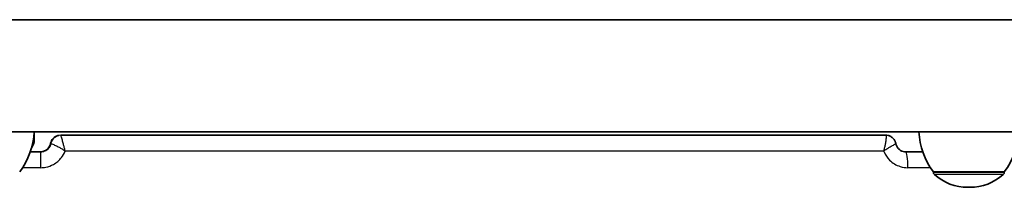
# Model space of a CAD drawing. Units: millimetres. Extents: x -4385 to 4595, y -3888 to 4185.
# Drawn here: x 908 to 1203, y 1929 to 1979 of the extents above; entities that cross this region are included whole.
import ezdxf

# ---------------------------------------------------------------- set-up
doc = ezdxf.new("R2010")
doc.units = ezdxf.units.MM
doc.layers.add('Widoczne (ISO)', color=7, linetype='Continuous', lineweight=35)
doc.layers.add('Widoczne wąskie (ISO)', color=7, linetype='Continuous', lineweight=25)

msp = doc.modelspace()

# ---------------------------------------------------------------- linework, layer by layer
at = {"layer": 'Widoczne (ISO)'}
for p, q in [((1608.62, 1979), (185.42, 1979)), ((150.62, 1945.3), (1643.42, 1945.3)), ((912.02, 1943.05), (912.02, 1945.3)), ((920.04, 1944.3), (919.98, 1944.3)), ((920.04, 1944.3), (920.04, 1944.3)), ((920.04, 1944.3), (1167.62, 1944.3)), ((910.85, 1939.3), (913.95, 1939.3)), ((1173.65, 1939.3), (1178.74, 1939.3)), ((1181.92, 1933.3), (1203.22, 1933.3)), ((1181.92, 1933.3), (1181.92, 1933.24)), ((1203.22, 1933.3), (1203.22, 1933.24)), ((1192.28, 1928.65), (1192.86, 1928.65))]:
    msp.add_line(p, q, dxfattribs=at)
for centre, radius, start, end in [((890.05, 1946.48), 22, 323.2109, 356.938), ((1199.54, 1946.48), 22, 183.062, 216.7891), ((1185.6, 1946.48), 22, 323.2109, 356.938), ((907.27, 1943.05), 4.75, 325.4893, 0), ((1182.92, 1933.24), 1, 180, 228.0408), ((1202.22, 1933.24), 1, 311.9592, 0), ((1192.28, 1943.65), 15, 228.0408, 270), ((1192.86, 1943.65), 15, 270, 311.9592)]:
    msp.add_arc(centre, radius, start, end, dxfattribs=at)
for points, knots in [([(916.94, 1941.8), (916.89, 1941.52), (916.79, 1941.25), (916.54, 1940.74), (916.37, 1940.51), (915.99, 1940.09), (915.76, 1939.91), (915.28, 1939.61), (915.02, 1939.49), (914.47, 1939.34), (914.19, 1939.3), (913.9, 1939.3)], [0.946515, 0.946515, 0.946515, 0.946515, 1.162537, 1.162537, 1.37856, 1.37856, 1.594582, 1.594582, 1.810605, 1.810605, 2.026627, 2.026627, 2.026627, 2.026627]), ([(919.44, 1944.25), (919.22, 1944.21), (918.98, 1944.15), (918.5, 1943.94), (918.25, 1943.79), (917.81, 1943.43), (917.61, 1943.22), (917.31, 1942.79), (917.19, 1942.56), (917.03, 1942.16), (916.97, 1941.97), (916.94, 1941.8)], [0, 0, 0, 0, 0.000315324, 0.000315324, 0.000630647, 0.000630647, 0.000945971, 0.000945971, 0.001261295, 0.001261295, 0.001576618, 0.001576618, 0.001576618, 0.001576618]), ([(1167.62, 1944.3), (1167.82, 1944.3), (1168.06, 1944.28), (1168.6, 1944.16), (1168.89, 1944.05), (1169.47, 1943.72), (1169.74, 1943.49), (1170.18, 1942.99), (1170.35, 1942.72), (1170.57, 1942.22), (1170.64, 1941.99), (1170.68, 1941.79)], [0, 0, 0, 0, 0.0042452, 0.0042452, 0.00849041, 0.00849041, 0.01273561, 0.01273561, 0.01698082, 0.01698082, 0.02122602, 0.02122602, 0.02122602, 0.02122602]), ([(1170.68, 1941.79), (1170.73, 1941.51), (1170.83, 1941.23), (1171.08, 1940.72), (1171.25, 1940.49), (1171.63, 1940.07), (1171.84, 1939.89), (1172.32, 1939.6), (1172.57, 1939.49), (1173.1, 1939.34), (1173.37, 1939.3), (1173.65, 1939.3)], [0.001428, 0.001428, 0.001428, 0.001428, 0.217168, 0.217168, 0.432909, 0.432909, 0.64865, 0.64865, 0.86439, 0.86439, 1.080131, 1.080131, 1.080131, 1.080131])]:
    msp.add_open_spline(points, degree=3, knots=knots, dxfattribs=at)
at = {"layer": 'Widoczne wąskie (ISO)'}
for p, q in [((911.78, 1943.05), (912.02, 1943.05)), ((916.94, 1941.8), (916.94, 1941.8)), ((916.94, 1941.8), (917, 1941.8)), ((1167.02, 1939.55), (921.32, 1939.55)), ((913.99, 1934.55), (908.54, 1934.55)), ((1181.05, 1934.55), (1174.29, 1934.55)), ((1181.92, 1933.24), (1203.22, 1933.24)), ((1202.89, 1932.49), (1182.25, 1932.49))]:
    msp.add_line(p, q, dxfattribs=at)
for centre, major_axis, ratio, start_param, end_param in [((919.98, 1941.2), (0, 3.1), 0.999953, 0, 1.376019), ((919.98, 1941.2), (-0.55, 3.05), 0.999947, 0, 1.198324), ((920.04, 1941.2), (0, 3.1), 0.999933, 0, 1.376018), ((920.04, 1941.2), (0, 3.1), 0.999953, 0, 1.376019), ((913.95, 1934.55), (0, 4.75), 0.008236, 4.712389, 6.283185), ((1173.65, 1934.55), (0, 4.75), 0.134535, 4.712389, 6.283185)]:
    msp.add_ellipse(centre, major_axis=major_axis, ratio=ratio, start_param=start_param, end_param=end_param, dxfattribs=at)
for points, knots in [([(913.9, 1939.3), (914.21, 1939.3), (914.52, 1939.35), (915.29, 1939.58), (915.72, 1939.85), (916.43, 1940.54), (916.7, 1940.98), (916.89, 1941.56), (916.92, 1941.68), (916.94, 1941.8)], [-2.026627, -2.026627, -2.026627, -2.026627, -1.791674, -1.791674, -1.415748, -1.415748, -1.038916, -1.038916, -0.946504, -0.946504, -0.946504, -0.946504]), ([(917, 1941.8), (916.9, 1941.33), (916.7, 1940.88), (916.15, 1940.17), (915.82, 1939.89), (915.18, 1939.53), (914.87, 1939.42), (914.36, 1939.32), (914.16, 1939.3), (913.95, 1939.3)], [-6.012218, -6.012218, -6.012218, -6.012218, -5.647409, -5.647409, -5.329492, -5.329492, -5.08494, -5.08494, -4.932095, -4.932095, -4.932095, -4.932095]), ([(917, 1941.8), (917, 1941.8), (917, 1941.8), (917, 1941.8), (917, 1941.8), (917, 1941.8)], [0, 0, 0, 0, 0.0001492752, 0.0001492752, 0.0002985504, 0.0002985504, 0.0002985504, 0.0002985504]), ([(917, 1941.8), (917, 1941.8), (917.02, 1941.79), (917.12, 1941.76), (917.22, 1941.73), (917.49, 1941.63), (917.67, 1941.56), (918.04, 1941.4), (918.23, 1941.32), (918.77, 1941.07), (919.13, 1940.89), (919.79, 1940.52), (920.09, 1940.35), (920.71, 1939.97), (921.02, 1939.76), (921.32, 1939.55)], [-0.2896088, -0.2896088, -0.2896088, -0.2896088, -0.2646983, -0.2646983, -0.2248415, -0.2248415, -0.1836297, -0.1836297, -0.1480967, -0.1480967, -0.0902321, -0.0902321, -0.045115, -0.045115, 0.0006957, 0.0006957, 0.0006957, 0.0006957]), ([(921.32, 1939.55), (921.24, 1939.91), (921.15, 1940.28), (920.97, 1940.98), (920.89, 1941.32), (920.69, 1942.06), (920.59, 1942.45), (920.43, 1943.03), (920.37, 1943.23), (920.26, 1943.62), (920.2, 1943.8), (920.11, 1944.09), (920.08, 1944.19), (920.05, 1944.28), (920.04, 1944.3), (920.04, 1944.3)], [-0.0006957, -0.0006957, -0.0006957, -0.0006957, 0.045115, 0.045115, 0.0902321, 0.0902321, 0.1480967, 0.1480967, 0.1836297, 0.1836297, 0.2248415, 0.2248415, 0.2646983, 0.2646983, 0.2896088, 0.2896088, 0.2896088, 0.2896088]), ([(1167.62, 1944.3), (1167.65, 1944.3), (1167.68, 1944.28), (1167.73, 1944.19), (1167.75, 1944.09), (1167.76, 1943.8), (1167.75, 1943.62), (1167.72, 1943.23), (1167.7, 1943.03), (1167.61, 1942.45), (1167.55, 1942.06), (1167.41, 1941.32), (1167.34, 1940.98), (1167.19, 1940.28), (1167.11, 1939.91), (1167.02, 1939.55)], [0, 0, 0, 0, 0.0249105, 0.0249105, 0.0647673, 0.0647673, 0.1059791, 0.1059791, 0.1415121, 0.1415121, 0.1993767, 0.1993767, 0.2444938, 0.2444938, 0.2903044, 0.2903044, 0.2903044, 0.2903044]), ([(1167.02, 1939.55), (1167.32, 1939.76), (1167.63, 1939.97), (1168.21, 1940.35), (1168.49, 1940.52), (1169.1, 1940.89), (1169.42, 1941.07), (1169.87, 1941.32), (1170.03, 1941.4), (1170.32, 1941.56), (1170.45, 1941.63), (1170.62, 1941.73), (1170.67, 1941.76), (1170.68, 1941.78), (1170.68, 1941.79), (1170.68, 1941.79)], [-0.2903044, -0.2903044, -0.2903044, -0.2903044, -0.2444938, -0.2444938, -0.1993767, -0.1993767, -0.1415121, -0.1415121, -0.1059791, -0.1059791, -0.0647673, -0.0647673, -0.0249105, -0.0249105, -0.021226, -0.021226, -0.021226, -0.021226]), ([(913.99, 1934.55), (914.5, 1934.55), (915.01, 1934.6), (916.32, 1934.86), (917.09, 1935.14), (918.74, 1936.05), (919.56, 1936.75), (920.67, 1938.19), (921.05, 1938.85), (921.32, 1939.55)], [4.9320952, 4.9320952, 4.9320952, 4.9320952, 5.08494, 5.08494, 5.3294918, 5.3294918, 5.6474091, 5.6474091, 5.8734623, 5.8734623, 5.8734623, 5.8734623]), ([(1167.02, 1939.55), (1167.05, 1939.48), (1167.08, 1939.4), (1167.51, 1938.39), (1168.08, 1937.53), (1169.69, 1935.94), (1170.79, 1935.27), (1172.73, 1934.67), (1173.51, 1934.55), (1174.29, 1934.55)], [0.1387633, 0.1387633, 0.1387633, 0.1387633, 0.1630975, 0.1630975, 0.4678544, 0.4678544, 0.8446398, 0.8446398, 1.0801306, 1.0801306, 1.0801306, 1.0801306])]:
    msp.add_open_spline(points, degree=3, knots=knots, dxfattribs=at)
msp.add_open_spline([(916.94, 1941.8), (916.94, 1941.8), (916.94, 1941.8), (916.94, 1941.8)], degree=3, dxfattribs=at)

doc.saveas('drawing.dxf')
